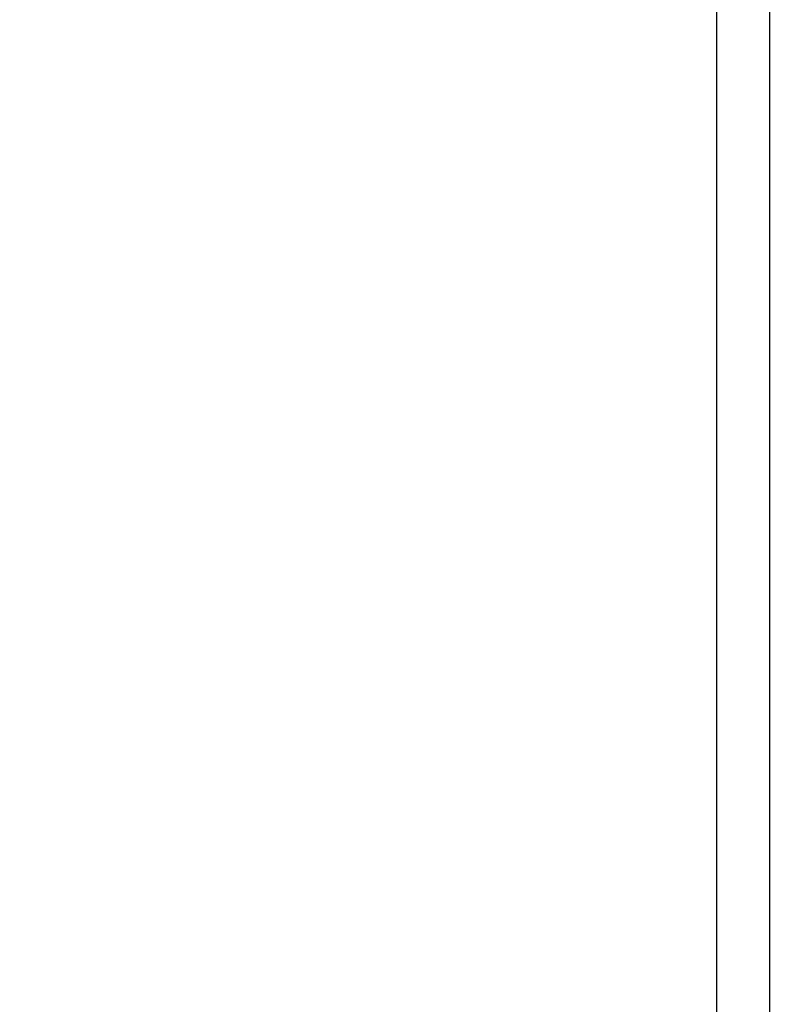
# Model space of a CAD drawing. Extents: x -810 to 2831, y -1991 to 3368.
# Drawn here: x 745 to 788, y 1170 to 1226 of the extents above; entities that cross this region are included whole.
import ezdxf

# ---------------------------------------------------------------- set-up
doc = ezdxf.new("R2010")
doc.units = 0
doc.header["$LTSCALE"] = 20
doc.header["$PDMODE"] = 1
doc.header["$PDSIZE"] = -2
doc.layers.get('0').update_dxf_attribs({"linetype": 'CONTINUOUS'})
doc.layers.get('DEFPOINTS').update_dxf_attribs({"linetype": 'CONTINUOUS'})
doc.layers.add('H10TV', color=7, linetype='CONTINUOUS')
doc.styles.add('_______', font='txt', dxfattribs={"bigfont": 'ＭＳ ゴシック'})
doc.dimstyles.new('HIBINO', dxfattribs={"dimtxt": 64.988281, "dimasz": 50.012451, "dimexe": 40, "dimexo": 40, "dimgap": 10, "dimtad": 1, "dimblk": 'VW_EMPTYARROW', "dimblk1": 'VW_EMPTYARROW', "dimblk2": 'VW_EMPTYARROW', "dimcen": 0, "dimazin": 3, "dimtfac": 1, "dimtix": 1, "dimtmove": 0, "dimatfit": 3})

# ---------------------------------------------------------------- blocks, each defined once
blk = doc.blocks.new('VW_EMPTYARROW')
at = {"color": 0, "linetype": 'BYBLOCK'}
blk.add_line((0, 0), (-1, 0), dxfattribs=at)
at = {"color": 0, "linetype": 'CONTINUOUS', "flags": 128}
blk.add_lwpolyline([(-1, 0.2679), (0, 0), (-1, -0.2679)], dxfattribs=at)
blk = doc.blocks.new('*D1')
at = {"layer": 'DEFPOINTS', "color": 0}
for p in [(610, 1578.775), (788, 1578.775), (787, 1120.775)]:
    blk.add_point(p, dxfattribs=at)
at = {"layer": 'H10TV', "color": 0, "linetype": 'CONTINUOUS'}
for p, q in [((748, 1578.775), (570, 1578.775)), ((610, 1170.787), (610, 1528.762)), ((747, 1120.775), (570, 1120.775))]:
    blk.add_line(p, q, dxfattribs=at)
at = {"layer": 'H10TV', "color": 0, "xscale": 50.012451171875, "yscale": 50.012451171875, "zscale": 50.012451171875}
for p, rotation in [((610, 1578.775), 90), ((610, 1120.775), 270)]:
    blk.add_blockref('VW_EMPTYARROW', p, dxfattribs=dict(at, rotation=rotation))
at = {"layer": 'H10TV', "color": 0, "style": '_______'}
blk.add_text('458', height=64.9883, rotation=90, dxfattribs=at).set_placement((600, 1287.224))

msp = doc.modelspace()

# ---------------------------------------------------------------- linework, layer by layer
at = {"layer": 'H10TV', "color": 7, "linetype": 'CONTINUOUS'}
for p, q in [((784, 1574.775), (784, 1145.775)), ((787, 1574.775), (787, 1145.775))]:
    msp.add_line(p, q, dxfattribs=at)

# ---------------------------------------------------------------- dimensions: what is measured, and where the dimension line sits
dim = msp.add_linear_dim(base=(610, 1578.775), p1=(787, 1120.775), p2=(788, 1578.775), angle=270, dimstyle='HIBINO', override={"dimpost": '<>'}, dxfattribs=at)
dim.commit()
dim.dimension.update_dxf_attribs({"geometry": '*D1', "text_midpoint": (567.506, 1349.775)})

doc.saveas('drawing.dxf')
